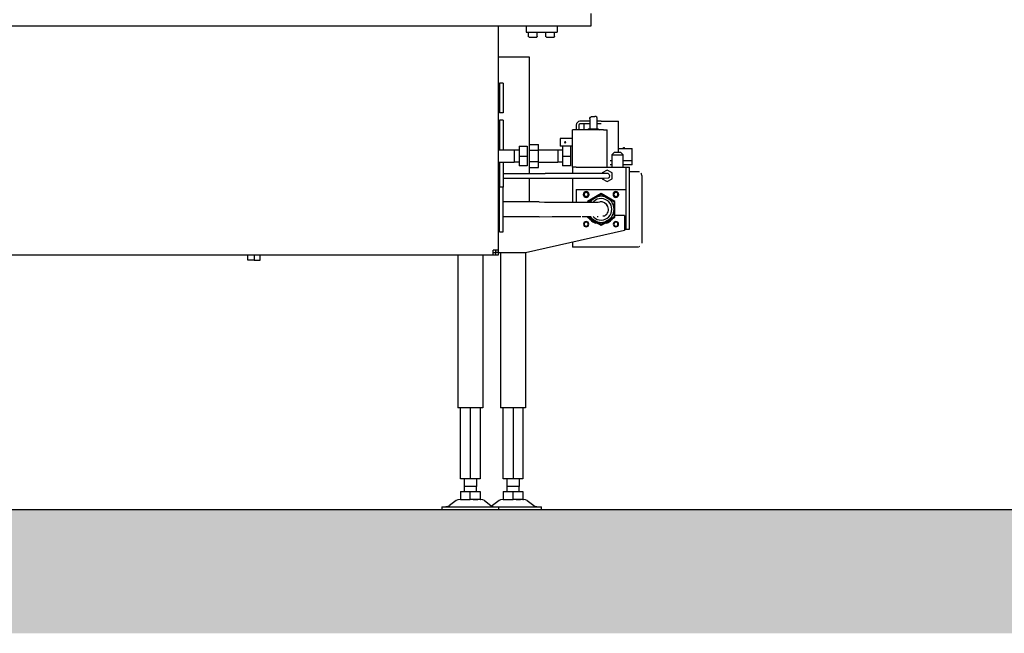
# Model space of a CAD drawing. Units: millimetres. Extents: x -789 to -14, y -5324 to -1162.
# Drawn here: x -634 to -554, y -3397 to -3348 of the extents above; entities that cross this region are included whole.
import ezdxf

# ---------------------------------------------------------------- set-up
doc = ezdxf.new("R2010")
doc.units = ezdxf.units.MM
doc.header["$MEASUREMENT"] = 0
for name, color, linetype in [('ARCERING', 252, 'Continuous'), ('INBOUWHAARD', 5, 'Continuous'), ('SNEDE', 200, 'Continuous')]:
    doc.layers.add(name, color=color, linetype=linetype)

msp = doc.modelspace()

# ---------------------------------------------------------------- hatches: boundary and pattern name
at = {"layer": 'ARCERING'}
h = msp.add_hatch(dxfattribs=at)
h.set_pattern_fill('AR-CONC', color=256, scale=2, style=0)
h.set_pattern_definition([(50, (0, -2120.316), (14.3452, -1.25504), [1.5, -16.5]), (355, (0, -2120.316), (-2.77503, 15.04384), [1.2, -13.2]), (100.4514, (1.195, -2120.42), (11.57019, 13.78879), [1.2748, -14.02284]), (46.1842, (0, -2116.316), (21.34482, -3.31038), [2.25, -24.75]), (96.6356, (1.779, -2116.592), (18.69325, 19.48236), [1.9122, -21.03426]), (351.1842, (0, -2116.316), (18.69324, 19.48237), [1.8, -19.8]), (21, (2, -2117.316), (11.93814, -8.05238), [1.5, -16.5]), (326, (2, -2117.316), (4.8663, 14.503), [1.2, -13.2]), (71.4514, (2.995, -2117.987), (16.80445, 6.45061), [1.2748, -14.02284]), (37.5, (0, -2120.3156), (0.243197, 6.657877), [0, -13.04, 0, -13.4, 0, -13.25]), (7.5, (0, -2120.3156), (5.26139, 7.888234), [0, -7.64, 0, -12.74, 0, -5.05]), (327.5, (-4.46, -2120.3156), (10.676449, -0.451097), [0, -5, 0, -15.6, 0, -20.7]), (317.5, (-6.46, -2120.316), (11.663723, 2.0021), [0, -6.5, 0, -10.36, 0, -14.7])])
h.paths.add_polyline_path([(-423.088, -3387.363), (-611.658, -3387.363), (-611.658, -3397.363), (-423.088, -3397.363)])
h.paths.add_polyline_path([(-611.658, -3387.363), (-765.229, -3387.363), (-765.229, -3397.363), (-611.658, -3397.363)])

# ---------------------------------------------------------------- linework, layer by layer
at = {"layer": 'INBOUWHAARD', "linetype": 'Continuous'}
for p, q in [((-587.601, -3348.363), (-587.601, -3347.363)), ((-722.601, -3348.363), (-587.601, -3348.363)), ((-595.101, -3348.363), (-595.101, -3358.363)), ((-595.101, -3348.363), (-595.101, -3366.463)), ((-592.851, -3348.363), (-592.851, -3348.863)), ((-592.851, -3348.863), (-590.351, -3348.863)), ((-592.651, -3349.223), (-592.651, -3348.863)), ((-591.951, -3349.223), (-591.951, -3348.863)), ((-591.251, -3349.223), (-591.251, -3348.863)), ((-590.551, -3349.223), (-590.551, -3348.863)), ((-590.351, -3348.363), (-590.351, -3348.863)), ((-592.649, -3349.228), (-592.651, -3349.223)), ((-592.651, -3349.223), (-592.651, -3349.223)), ((-592.649, -3349.229), (-592.649, -3349.228)), ((-592.648, -3349.233), (-592.649, -3349.229)), ((-592.645, -3349.242), (-592.648, -3349.233)), ((-592.642, -3349.245), (-592.645, -3349.242)), ((-592.637, -3349.252), (-592.642, -3349.245)), ((-592.633, -3349.255), (-592.637, -3349.252)), ((-592.626, -3349.259), (-592.633, -3349.255)), ((-592.617, -3349.261), (-592.626, -3349.259)), ((-592.613, -3349.263), (-592.617, -3349.261)), ((-592.608, -3349.263), (-592.613, -3349.263)), ((-592.608, -3349.263), (-591.991, -3349.263)), ((-591.989, -3349.263), (-591.991, -3349.263)), ((-591.987, -3349.262), (-591.989, -3349.263)), ((-591.976, -3349.259), (-591.987, -3349.262)), ((-591.974, -3349.258), (-591.976, -3349.259)), ((-591.965, -3349.252), (-591.974, -3349.258)), ((-591.963, -3349.25), (-591.965, -3349.252)), ((-591.957, -3349.242), (-591.963, -3349.25)), ((-591.956, -3349.239), (-591.957, -3349.242)), ((-591.953, -3349.229), (-591.956, -3349.239)), ((-591.952, -3349.224), (-591.953, -3349.229)), ((-591.951, -3349.223), (-591.952, -3349.224)), ((-591.249, -3349.228), (-591.251, -3349.223)), ((-591.251, -3349.223), (-591.251, -3349.223)), ((-591.249, -3349.229), (-591.249, -3349.228)), ((-591.248, -3349.233), (-591.249, -3349.229)), ((-591.245, -3349.242), (-591.248, -3349.233)), ((-591.242, -3349.245), (-591.245, -3349.242)), ((-591.237, -3349.252), (-591.242, -3349.245)), ((-591.233, -3349.255), (-591.237, -3349.252)), ((-591.226, -3349.259), (-591.233, -3349.255)), ((-591.217, -3349.261), (-591.226, -3349.259)), ((-591.213, -3349.263), (-591.217, -3349.261)), ((-591.208, -3349.263), (-591.213, -3349.263)), ((-591.208, -3349.263), (-590.591, -3349.263)), ((-590.589, -3349.263), (-590.591, -3349.263)), ((-590.587, -3349.262), (-590.589, -3349.263)), ((-590.576, -3349.259), (-590.587, -3349.262)), ((-590.574, -3349.258), (-590.576, -3349.259)), ((-590.565, -3349.252), (-590.574, -3349.258)), ((-590.563, -3349.25), (-590.565, -3349.252)), ((-590.557, -3349.242), (-590.563, -3349.25)), ((-590.556, -3349.239), (-590.557, -3349.242)), ((-590.553, -3349.229), (-590.556, -3349.239)), ((-590.552, -3349.224), (-590.553, -3349.229)), ((-590.551, -3349.223), (-590.552, -3349.224)), ((-595.101, -3350.863), (-592.601, -3350.863)), ((-592.601, -3350.863), (-592.601, -3360.263)), ((-595.001, -3353.18), (-595.101, -3353.18)), ((-594.701, -3352.98), (-595.001, -3352.98)), ((-595.001, -3352.98), (-595.001, -3354.009)), ((-594.701, -3352.98), (-594.701, -3354.009)), ((-595.001, -3354.009), (-595.001, -3355.38)), ((-594.701, -3354.009), (-594.701, -3355.38)), ((-595.101, -3355.18), (-595.001, -3355.18)), ((-594.701, -3355.38), (-595.001, -3355.38)), ((-594.701, -3355.98), (-595.001, -3355.98)), ((-595.001, -3355.98), (-595.001, -3357.009)), ((-594.701, -3355.98), (-594.701, -3357.009)), ((-587.701, -3355.863), (-587.696, -3355.817)), ((-587.701, -3355.863), (-587.696, -3355.817)), ((-587.701, -3355.863), (-587.701, -3356.663)), ((-587.701, -3355.863), (-587.701, -3356.663)), ((-587.696, -3355.817), (-587.654, -3355.734)), ((-587.696, -3355.817), (-587.654, -3355.734)), ((-587.654, -3355.734), (-587.58, -3355.679)), ((-587.654, -3355.734), (-587.58, -3355.679)), ((-587.58, -3355.679), (-587.493, -3355.663)), ((-587.58, -3355.679), (-587.493, -3355.663)), ((-587.493, -3355.663), (-587.301, -3355.663)), ((-587.493, -3355.663), (-587.301, -3355.663)), ((-587.222, -3355.679), (-587.301, -3355.663)), ((-587.222, -3355.679), (-587.301, -3355.663)), ((-587.148, -3355.734), (-587.222, -3355.679)), ((-587.148, -3355.734), (-587.222, -3355.679)), ((-587.106, -3355.817), (-587.148, -3355.734)), ((-587.106, -3355.817), (-587.148, -3355.734)), ((-587.101, -3355.863), (-587.106, -3355.817)), ((-587.101, -3355.863), (-587.106, -3355.817)), ((-587.101, -3356.663), (-587.101, -3355.863)), ((-587.101, -3356.663), (-587.101, -3355.863)), ((-595.001, -3356.18), (-595.101, -3356.18)), ((-586.601, -3356.763), (-589.101, -3356.763)), ((-589.101, -3359.763), (-589.101, -3356.763)), ((-586.601, -3356.763), (-589.101, -3356.763)), ((-589.101, -3359.763), (-589.101, -3356.763)), ((-588.801, -3356.363), (-588.801, -3356.763)), ((-588.801, -3356.363), (-588.801, -3356.763)), ((-588.601, -3356.363), (-588.601, -3356.763)), ((-588.601, -3356.363), (-588.601, -3356.763)), ((-587.701, -3356.063), (-588.501, -3356.063)), ((-587.701, -3356.063), (-588.501, -3356.063)), ((-587.701, -3356.263), (-588.501, -3356.263)), ((-587.701, -3356.263), (-588.501, -3356.263)), ((-588.201, -3356.263), (-588.201, -3356.763)), ((-588.201, -3356.263), (-588.201, -3356.763)), ((-587.751, -3356.663), (-587.876, -3356.763)), ((-587.751, -3356.663), (-587.876, -3356.763)), ((-587.751, -3356.663), (-587.535, -3356.663)), ((-587.751, -3356.663), (-587.535, -3356.663)), ((-587.535, -3356.663), (-587.051, -3356.663)), ((-587.535, -3356.663), (-587.051, -3356.663)), ((-586.801, -3356.063), (-587.101, -3356.063)), ((-586.801, -3356.063), (-587.101, -3356.063)), ((-586.801, -3356.263), (-587.101, -3356.263)), ((-586.801, -3356.263), (-587.101, -3356.263)), ((-587.051, -3356.663), (-586.926, -3356.763)), ((-587.051, -3356.663), (-586.926, -3356.763)), ((-586.801, -3356.063), (-585.401, -3356.063)), ((-586.801, -3356.063), (-585.401, -3356.063)), ((-586.601, -3356.763), (-586.301, -3356.763)), ((-586.601, -3356.763), (-586.301, -3356.763)), ((-586.301, -3359.763), (-586.301, -3356.763)), ((-586.301, -3359.763), (-586.301, -3356.763)), ((-585.401, -3358.263), (-585.401, -3356.063)), ((-585.401, -3358.263), (-585.401, -3356.063)), ((-595.001, -3357.009), (-595.001, -3358.331)), ((-594.701, -3357.009), (-594.701, -3358.331)), ((-589.101, -3357.463), (-590.101, -3357.463)), ((-590.101, -3357.463), (-590.101, -3358.063)), ((-589.101, -3357.463), (-590.101, -3357.463)), ((-590.101, -3357.463), (-590.101, -3358.063)), ((-595.101, -3358.18), (-595.001, -3358.18)), ((-595.101, -3358.363), (-593.801, -3358.363)), ((-595.001, -3358.331), (-595.001, -3358.363)), ((-594.701, -3358.331), (-594.701, -3358.363)), ((-593.801, -3358.363), (-593.401, -3358.363)), ((-593.801, -3358.363), (-593.801, -3358.863)), ((-593.401, -3358.063), (-592.761, -3358.063)), ((-593.401, -3358.063), (-593.401, -3358.863)), ((-592.761, -3358.063), (-592.761, -3358.863)), ((-592.601, -3357.939), (-591.851, -3357.939)), ((-592.601, -3358.401), (-591.851, -3358.401)), ((-591.851, -3358.401), (-591.851, -3357.939)), ((-591.851, -3358.363), (-590.301, -3358.363)), ((-591.851, -3359.325), (-591.851, -3358.401)), ((-590.301, -3358.363), (-589.901, -3358.363)), ((-590.301, -3358.363), (-590.301, -3358.863)), ((-589.101, -3358.063), (-590.101, -3358.063)), ((-589.101, -3358.063), (-590.101, -3358.063)), ((-589.901, -3358.063), (-589.901, -3358.863)), ((-589.261, -3358.063), (-589.261, -3358.863)), ((-585.401, -3358.563), (-585.401, -3358.263)), ((-585.401, -3358.263), (-584.301, -3358.263)), ((-585.401, -3358.563), (-585.401, -3358.263)), ((-585.401, -3358.263), (-584.301, -3358.263)), ((-585.001, -3358.263), (-585.001, -3358.163)), ((-585.001, -3358.163), (-584.901, -3358.163)), ((-585.001, -3358.163), (-584.901, -3358.163)), ((-585.001, -3358.263), (-585.001, -3358.163)), ((-584.901, -3358.263), (-584.901, -3358.163)), ((-584.901, -3358.263), (-584.901, -3358.163)), ((-584.301, -3359.263), (-584.301, -3358.263)), ((-584.301, -3359.263), (-584.301, -3358.263)), ((-593.801, -3358.863), (-593.801, -3359.363)), ((-593.401, -3358.863), (-592.761, -3358.863)), ((-593.401, -3358.863), (-593.401, -3359.663)), ((-592.761, -3358.863), (-592.761, -3359.663)), ((-590.301, -3358.863), (-590.301, -3359.363)), ((-589.901, -3358.863), (-589.261, -3358.863)), ((-589.901, -3358.863), (-589.901, -3359.663)), ((-589.261, -3358.863), (-589.261, -3359.663)), ((-585.927, -3358.763), (-585.727, -3358.563)), ((-585.927, -3358.763), (-585.727, -3358.563)), ((-585.927, -3358.763), (-585.927, -3359.763)), ((-585.927, -3358.763), (-585.027, -3358.763)), ((-585.927, -3358.763), (-585.927, -3359.763)), ((-585.927, -3358.763), (-585.027, -3358.763)), ((-585.727, -3358.563), (-585.227, -3358.563)), ((-585.727, -3358.563), (-585.227, -3358.563)), ((-585.227, -3358.563), (-585.027, -3358.763)), ((-585.227, -3358.563), (-585.027, -3358.763)), ((-585.027, -3359.763), (-585.027, -3358.763)), ((-585.027, -3359.763), (-585.027, -3358.763)), ((-595.101, -3359.363), (-595.101, -3366.463)), ((-595.101, -3359.363), (-593.801, -3359.363)), ((-595.001, -3359.363), (-595.001, -3359.394)), ((-595.001, -3359.394), (-595.001, -3360.009)), ((-594.701, -3359.363), (-594.701, -3359.394)), ((-594.701, -3359.394), (-594.701, -3360.009)), ((-593.401, -3359.363), (-593.801, -3359.363)), ((-592.761, -3359.663), (-593.401, -3359.663)), ((-591.851, -3359.325), (-592.601, -3359.325)), ((-592.601, -3359.786), (-591.851, -3359.786)), ((-591.851, -3359.786), (-591.851, -3359.325)), ((-591.851, -3359.363), (-590.301, -3359.363)), ((-589.901, -3359.363), (-590.301, -3359.363)), ((-589.261, -3359.663), (-589.901, -3359.663)), ((-588.801, -3359.763), (-589.101, -3359.763)), ((-589.101, -3359.763), (-589.101, -3360.271)), ((-588.801, -3359.763), (-589.101, -3359.763)), ((-589.101, -3359.763), (-589.101, -3360.271)), ((-588.801, -3359.763), (-584.801, -3359.763)), ((-588.801, -3359.763), (-584.801, -3359.763)), ((-585.927, -3359.263), (-586.065, -3359.263)), ((-585.927, -3359.263), (-586.065, -3359.263)), ((-585.927, -3359.563), (-586.065, -3359.563)), ((-585.927, -3359.563), (-586.065, -3359.563)), ((-584.301, -3359.263), (-585.027, -3359.263)), ((-584.301, -3359.263), (-585.027, -3359.263)), ((-584.301, -3359.563), (-585.027, -3359.563)), ((-584.301, -3359.563), (-585.027, -3359.563)), ((-584.801, -3359.763), (-584.801, -3361.563)), ((-584.801, -3359.763), (-584.501, -3359.763)), ((-584.801, -3359.763), (-584.801, -3361.563)), ((-584.801, -3359.763), (-584.501, -3359.763)), ((-584.501, -3364.763), (-584.501, -3359.763)), ((-584.501, -3364.763), (-584.501, -3359.763)), ((-584.301, -3359.563), (-584.301, -3359.263)), ((-584.301, -3359.563), (-584.301, -3359.263)), ((-595.001, -3360.009), (-595.001, -3361.38)), ((-594.701, -3360.009), (-594.701, -3361.38)), ((-594.701, -3360.263), (-591.301, -3360.263)), ((-594.701, -3360.263), (-591.301, -3360.263)), ((-594.701, -3360.663), (-591.301, -3360.663)), ((-594.701, -3360.663), (-591.301, -3360.663)), ((-592.601, -3360.663), (-592.601, -3362.563)), ((-590.88, -3360.272), (-591.301, -3360.263)), ((-590.88, -3360.272), (-591.301, -3360.263)), ((-591.301, -3360.663), (-590.515, -3360.66)), ((-591.301, -3360.663), (-591.301, -3360.66)), ((-591.301, -3360.663), (-590.515, -3360.66)), ((-591.301, -3360.663), (-591.301, -3360.66)), ((-589.756, -3360.272), (-590.88, -3360.272)), ((-589.756, -3360.272), (-590.88, -3360.272)), ((-590.515, -3360.66), (-590.148, -3360.654)), ((-590.515, -3360.66), (-590.148, -3360.654)), ((-590.515, -3360.66), (-590.515, -3360.66)), ((-590.515, -3360.66), (-590.515, -3360.66)), ((-590.148, -3360.654), (-589.342, -3360.653)), ((-590.148, -3360.654), (-589.342, -3360.653)), ((-588.975, -3360.271), (-589.756, -3360.272)), ((-588.975, -3360.271), (-589.756, -3360.272)), ((-589.342, -3360.653), (-588.951, -3360.653)), ((-589.342, -3360.653), (-588.951, -3360.653)), ((-589.101, -3360.653), (-589.101, -3362.589)), ((-589.101, -3360.653), (-589.101, -3362.589)), ((-588.689, -3360.271), (-588.975, -3360.271)), ((-588.689, -3360.271), (-588.975, -3360.271)), ((-588.951, -3360.653), (-588.362, -3360.653)), ((-588.951, -3360.653), (-588.362, -3360.653)), ((-588.615, -3360.271), (-588.689, -3360.271)), ((-588.615, -3360.271), (-588.689, -3360.271)), ((-588.362, -3360.272), (-588.615, -3360.271)), ((-588.362, -3360.272), (-588.615, -3360.271)), ((-587.256, -3360.272), (-588.362, -3360.272)), ((-587.256, -3360.272), (-588.362, -3360.272)), ((-588.362, -3360.653), (-587.992, -3360.652)), ((-588.362, -3360.653), (-588.33, -3360.653)), ((-588.33, -3360.653), (-587.992, -3360.652)), ((-587.992, -3360.652), (-587.256, -3360.653)), ((-587.992, -3360.652), (-587.359, -3360.653)), ((-587.359, -3360.653), (-587.256, -3360.653)), ((-586.671, -3360.269), (-587.256, -3360.272)), ((-586.741, -3360.27), (-587.256, -3360.272)), ((-587.256, -3360.653), (-586.978, -3360.65)), ((-587.256, -3360.653), (-586.978, -3360.65)), ((-586.978, -3360.65), (-586.953, -3360.65)), ((-586.978, -3360.65), (-586.953, -3360.65)), ((-586.953, -3360.65), (-586.928, -3360.65)), ((-586.953, -3360.65), (-586.927, -3360.65)), ((-586.928, -3360.65), (-586.546, -3360.653)), ((-586.927, -3360.65), (-586.546, -3360.653)), ((-586.671, -3360.269), (-586.741, -3360.27)), ((-586.301, -3360.001), (-586.701, -3360.232)), ((-586.301, -3360.001), (-586.701, -3360.232)), ((-586.701, -3360.232), (-586.701, -3360.269)), ((-586.701, -3360.232), (-586.701, -3360.269)), ((-586.701, -3360.652), (-586.701, -3360.694)), ((-586.701, -3360.652), (-586.701, -3360.694)), ((-586.701, -3360.694), (-586.301, -3360.925)), ((-586.701, -3360.694), (-586.301, -3360.925)), ((-586.654, -3360.27), (-586.671, -3360.269)), ((-586.546, -3360.272), (-586.671, -3360.269)), ((-586.546, -3360.272), (-586.654, -3360.27)), ((-586.336, -3360.266), (-586.546, -3360.272)), ((-586.336, -3360.266), (-586.546, -3360.272)), ((-586.546, -3360.653), (-586.201, -3360.636)), ((-586.546, -3360.653), (-586.201, -3360.636)), ((-585.901, -3360.232), (-586.301, -3360.001)), ((-585.901, -3360.232), (-586.301, -3360.001)), ((-586.301, -3360.925), (-585.901, -3360.694)), ((-586.301, -3360.925), (-585.901, -3360.694)), ((-585.901, -3360.694), (-585.901, -3360.232)), ((-585.901, -3360.694), (-585.901, -3360.232)), ((-584.501, -3360.113), (-583.801, -3360.113)), ((-584.501, -3360.113), (-583.801, -3360.113)), ((-583.766, -3360.134), (-583.801, -3360.113)), ((-583.801, -3360.113), (-583.801, -3360.12)), ((-583.766, -3360.134), (-583.801, -3360.113)), ((-583.801, -3360.113), (-583.801, -3360.12)), ((-583.727, -3360.15), (-583.766, -3360.134)), ((-583.698, -3360.162), (-583.766, -3360.134)), ((-583.541, -3360.292), (-583.596, -3360.247)), ((-583.541, -3360.292), (-583.596, -3360.247)), ((-583.501, -3360.441), (-583.541, -3360.292)), ((-583.501, -3360.441), (-583.541, -3360.292)), ((-583.501, -3360.441), (-583.501, -3363.163)), ((-583.501, -3360.441), (-583.501, -3363.163)), ((-595.101, -3361.18), (-595.001, -3361.18)), ((-594.701, -3361.38), (-595.001, -3361.38)), ((-594.701, -3361.38), (-595.001, -3361.38)), ((-595.001, -3361.907), (-595.001, -3361.38)), ((-594.701, -3361.907), (-594.701, -3361.38)), ((-588.801, -3361.563), (-588.801, -3362.59)), ((-588.801, -3361.563), (-584.801, -3361.563)), ((-588.801, -3361.563), (-588.801, -3362.59)), ((-588.801, -3361.563), (-584.801, -3361.563)), ((-584.801, -3361.563), (-584.801, -3364.763)), ((-584.801, -3361.563), (-584.801, -3364.763)), ((-595.001, -3361.68), (-595.101, -3361.68)), ((-595.001, -3364.98), (-595.001, -3361.907)), ((-594.701, -3364.98), (-594.701, -3361.907)), ((-586.801, -3361.892), (-587.901, -3362.528)), ((-586.801, -3361.892), (-587.901, -3362.528)), ((-587.851, -3362.556), (-587.326, -3362.253)), ((-587.851, -3362.556), (-587.326, -3362.253)), ((-587.326, -3362.253), (-586.801, -3361.95)), ((-587.326, -3362.253), (-586.801, -3361.95)), ((-585.701, -3362.528), (-586.801, -3361.892)), ((-585.701, -3362.528), (-586.801, -3361.892)), ((-586.801, -3361.95), (-586.276, -3362.253)), ((-586.801, -3361.95), (-586.276, -3362.253)), ((-586.276, -3362.253), (-585.751, -3362.556)), ((-586.276, -3362.253), (-585.751, -3362.556)), ((-591.801, -3362.563), (-594.701, -3362.563)), ((-591.801, -3362.563), (-594.701, -3362.563)), ((-591.801, -3362.563), (-591.363, -3362.591)), ((-591.801, -3362.563), (-591.801, -3362.572)), ((-591.363, -3362.591), (-589.206, -3362.588)), ((-589.206, -3362.588), (-588.862, -3362.59)), ((-588.862, -3362.59), (-588.011, -3362.586)), ((-588.011, -3362.586), (-587.756, -3362.59)), ((-587.901, -3362.528), (-587.901, -3362.588)), ((-587.901, -3362.528), (-587.901, -3362.588)), ((-587.756, -3362.59), (-587.202, -3362.583)), ((-587.673, -3362.589), (-587.651, -3362.545)), ((-587.673, -3362.589), (-587.651, -3362.545)), ((-587.39, -3362.523), (-587.44, -3362.586)), ((-587.39, -3362.523), (-587.44, -3362.586)), ((-587.202, -3362.583), (-587.046, -3362.59)), ((-587.046, -3362.59), (-586.905, -3362.572)), ((-585.751, -3362.556), (-585.751, -3363.163)), ((-585.751, -3362.556), (-585.751, -3363.163)), ((-585.751, -3363.163), (-585.751, -3363.769)), ((-585.751, -3363.163), (-585.751, -3363.769)), ((-585.701, -3363.798), (-585.701, -3362.528)), ((-585.701, -3363.798), (-585.701, -3362.528)), ((-583.501, -3363.163), (-583.501, -3365.885)), ((-583.501, -3363.163), (-583.501, -3365.885)), ((-591.801, -3363.763), (-594.701, -3363.763)), ((-591.801, -3363.763), (-590.744, -3363.743)), ((-590.744, -3363.743), (-590.664, -3363.736)), ((-590.664, -3363.736), (-589.824, -3363.733)), ((-589.824, -3363.733), (-588.862, -3363.735)), ((-588.862, -3363.735), (-588.467, -3363.73)), ((-588.467, -3363.73), (-588.43, -3363.731)), ((-588.311, -3363.732), (-587.756, -3363.735)), ((-587.901, -3363.734), (-587.901, -3363.798)), ((-587.901, -3363.734), (-587.901, -3363.798)), ((-587.901, -3363.798), (-586.801, -3364.433)), ((-587.901, -3363.798), (-586.801, -3364.433)), ((-587.326, -3364.072), (-587.851, -3363.769)), ((-587.326, -3364.072), (-587.851, -3363.769)), ((-587.756, -3363.735), (-587.631, -3363.732)), ((-587.65, -3364.011), (-587.729, -3363.897)), ((-587.651, -3363.78), (-587.674, -3363.733)), ((-587.651, -3363.78), (-587.674, -3363.733)), ((-587.444, -3363.733), (-587.39, -3363.803)), ((-587.444, -3363.733), (-587.39, -3363.803)), ((-587.115, -3363.733), (-587.046, -3363.735)), ((-587.046, -3363.735), (-587.026, -3363.733)), ((-586.801, -3364.433), (-585.701, -3363.798)), ((-586.801, -3364.433), (-585.701, -3363.798)), ((-586.658, -3363.698), (-586.501, -3363.682)), ((-585.751, -3363.769), (-586.276, -3364.072)), ((-585.751, -3363.769), (-586.276, -3364.072)), ((-585.873, -3363.897), (-585.953, -3364.011)), ((-584.901, -3363.663), (-585.701, -3363.663)), ((-584.901, -3363.663), (-584.901, -3364.863)), ((-595.001, -3364.68), (-595.101, -3364.68)), ((-586.801, -3364.375), (-587.326, -3364.072)), ((-586.801, -3364.375), (-587.326, -3364.072)), ((-586.986, -3364.326), (-587.26, -3364.271)), ((-586.276, -3364.072), (-586.801, -3364.375)), ((-586.276, -3364.072), (-586.801, -3364.375)), ((-586.342, -3364.271), (-586.616, -3364.326)), ((-584.901, -3364.763), (-584.801, -3364.763)), ((-584.901, -3364.763), (-584.801, -3364.763)), ((-584.801, -3364.763), (-584.501, -3364.763)), ((-584.801, -3364.763), (-584.501, -3364.763)), ((-595.001, -3364.98), (-594.701, -3364.98)), ((-584.901, -3364.863), (-592.901, -3366.663)), ((-589.101, -3365.808), (-589.101, -3366.037)), ((-589.101, -3365.808), (-589.101, -3366.037)), ((-589.101, -3366.037), (-589.101, -3366.213)), ((-589.101, -3366.037), (-589.101, -3366.213)), ((-583.801, -3366.213), (-589.101, -3366.213)), ((-583.801, -3366.213), (-589.101, -3366.213)), ((-583.766, -3366.191), (-583.801, -3366.213)), ((-583.766, -3366.191), (-583.801, -3366.213)), ((-583.698, -3366.164), (-583.748, -3366.184)), ((-583.698, -3366.164), (-583.748, -3366.184)), ((-583.501, -3365.885), (-583.502, -3365.889)), ((-583.501, -3365.885), (-583.502, -3365.889)), ((-595.501, -3366.863), (-722.601, -3366.863)), ((-615.301, -3367.263), (-615.301, -3366.863)), ((-614.801, -3366.863), (-614.801, -3367.263)), ((-614.301, -3367.263), (-614.301, -3366.863)), ((-598.351, -3366.863), (-598.351, -3379.163)), ((-596.351, -3366.863), (-596.351, -3379.163)), ((-595.101, -3366.463), (-595.501, -3366.463)), ((-595.501, -3366.863), (-595.501, -3366.463)), ((-595.308, -3366.663), (-595.501, -3366.663)), ((-595.308, -3366.863), (-595.501, -3366.863)), ((-595.308, -3366.663), (-595.308, -3366.863)), ((-595.101, -3366.863), (-595.308, -3366.863)), ((-595.301, -3366.656), (-595.301, -3366.463)), ((-595.101, -3366.656), (-595.301, -3366.656)), ((-595.101, -3366.463), (-595.101, -3366.656)), ((-595.101, -3366.656), (-595.101, -3366.685)), ((-594.801, -3366.663), (-595.101, -3366.663)), ((-595.101, -3366.685), (-595.101, -3366.863)), ((-594.901, -3366.663), (-594.901, -3379.163)), ((-592.901, -3366.663), (-594.801, -3366.663)), ((-592.901, -3366.663), (-592.901, -3379.163)), ((-614.801, -3367.263), (-615.301, -3367.263)), ((-614.801, -3367.263), (-614.301, -3367.263)), ((-596.351, -3379.163), (-598.351, -3379.163)), ((-598.151, -3384.913), (-598.151, -3379.163)), ((-597.351, -3379.163), (-597.351, -3384.913)), ((-596.551, -3379.163), (-596.551, -3384.913)), ((-592.901, -3379.163), (-594.901, -3379.163)), ((-594.701, -3384.913), (-594.701, -3379.163)), ((-593.901, -3379.163), (-593.901, -3384.913)), ((-593.101, -3379.163), (-593.101, -3384.913)), ((-597.351, -3384.913), (-598.151, -3384.913)), ((-597.851, -3384.913), (-597.851, -3385.523)), ((-596.551, -3384.913), (-597.351, -3384.913)), ((-596.851, -3384.913), (-596.851, -3385.523)), ((-593.901, -3384.913), (-594.701, -3384.913)), ((-594.401, -3384.913), (-594.401, -3385.523)), ((-593.101, -3384.913), (-593.901, -3384.913)), ((-593.401, -3384.913), (-593.401, -3385.523)), ((-598.151, -3385.923), (-597.351, -3385.923)), ((-598.151, -3385.923), (-598.151, -3386.563)), ((-597.851, -3385.523), (-597.851, -3385.923)), ((-597.16, -3385.523), (-597.851, -3385.523)), ((-597.351, -3386.563), (-597.351, -3385.923)), ((-597.351, -3385.923), (-596.551, -3385.923)), ((-596.851, -3385.523), (-597.16, -3385.523)), ((-596.851, -3385.923), (-596.851, -3385.523)), ((-596.551, -3385.923), (-596.551, -3386.563)), ((-594.701, -3385.923), (-593.901, -3385.923)), ((-594.701, -3385.923), (-594.701, -3386.563)), ((-594.401, -3385.523), (-594.401, -3385.923)), ((-593.71, -3385.523), (-594.401, -3385.523)), ((-593.901, -3386.563), (-593.901, -3385.923)), ((-593.901, -3385.923), (-593.101, -3385.923)), ((-593.401, -3385.523), (-593.71, -3385.523)), ((-593.401, -3385.923), (-593.401, -3385.523)), ((-593.101, -3385.923), (-593.101, -3386.563)), ((-598.484, -3386.663), (-599.018, -3387.063)), ((-598.362, -3386.595), (-598.484, -3386.663)), ((-598.121, -3386.563), (-598.362, -3386.595)), ((-598.151, -3386.563), (-597.947, -3386.563)), ((-597.947, -3386.563), (-597.59, -3386.563)), ((-597.947, -3386.563), (-597.94, -3386.563)), ((-597.94, -3386.563), (-597.67, -3386.563)), ((-597.67, -3386.563), (-597.59, -3386.563)), ((-597.59, -3386.563), (-597.351, -3386.563)), ((-597.112, -3386.563), (-597.351, -3386.563)), ((-596.756, -3386.563), (-597.112, -3386.563)), ((-597.112, -3386.563), (-597.032, -3386.563)), ((-597.032, -3386.563), (-596.762, -3386.563)), ((-596.762, -3386.563), (-596.756, -3386.563)), ((-596.551, -3386.563), (-596.756, -3386.563)), ((-596.551, -3386.563), (-596.518, -3386.563)), ((-596.34, -3386.595), (-596.518, -3386.563)), ((-596.218, -3386.663), (-596.34, -3386.595)), ((-596.218, -3386.663), (-595.684, -3387.063)), ((-595.034, -3386.663), (-595.568, -3387.063)), ((-594.912, -3386.595), (-595.034, -3386.663)), ((-594.671, -3386.563), (-594.912, -3386.595)), ((-594.701, -3386.563), (-594.497, -3386.563)), ((-594.497, -3386.563), (-594.14, -3386.563)), ((-594.497, -3386.563), (-594.49, -3386.563)), ((-594.49, -3386.563), (-594.22, -3386.563)), ((-594.22, -3386.563), (-594.14, -3386.563)), ((-594.14, -3386.563), (-593.901, -3386.563)), ((-593.662, -3386.563), (-593.901, -3386.563)), ((-593.306, -3386.563), (-593.662, -3386.563)), ((-593.662, -3386.563), (-593.582, -3386.563)), ((-593.582, -3386.563), (-593.312, -3386.563)), ((-593.312, -3386.563), (-593.306, -3386.563)), ((-593.101, -3386.563), (-593.306, -3386.563)), ((-593.101, -3386.563), (-593.068, -3386.563)), ((-592.89, -3386.595), (-593.068, -3386.563)), ((-592.768, -3386.663), (-592.89, -3386.595)), ((-592.768, -3386.663), (-592.234, -3387.063)), ((-599.651, -3387.163), (-599.651, -3387.363)), ((-599.651, -3387.163), (-597.639, -3387.163)), ((-599.651, -3387.363), (-597.639, -3387.363)), ((-599.257, -3387.159), (-599.318, -3387.163)), ((-599.034, -3387.074), (-599.257, -3387.159)), ((-599.018, -3387.063), (-599.034, -3387.074)), ((-597.639, -3387.163), (-595.051, -3387.163)), ((-597.639, -3387.363), (-595.051, -3387.363)), ((-595.684, -3387.063), (-595.668, -3387.074)), ((-595.668, -3387.074), (-595.445, -3387.159)), ((-595.584, -3387.074), (-595.626, -3387.09)), ((-595.568, -3387.063), (-595.584, -3387.074)), ((-595.445, -3387.159), (-595.451, -3387.163)), ((-595.051, -3387.163), (-594.748, -3387.163)), ((-595.051, -3387.363), (-595.051, -3387.163)), ((-595.051, -3387.363), (-594.748, -3387.363)), ((-594.748, -3387.163), (-594.189, -3387.163)), ((-594.748, -3387.363), (-594.189, -3387.363)), ((-594.189, -3387.163), (-591.601, -3387.163)), ((-594.189, -3387.363), (-591.601, -3387.363)), ((-592.234, -3387.063), (-592.218, -3387.074)), ((-592.218, -3387.074), (-591.995, -3387.159)), ((-591.995, -3387.159), (-592.001, -3387.163)), ((-591.601, -3387.363), (-591.601, -3387.163))]:
    msp.add_line(p, q, dxfattribs=at)
for centre, radius, start, end in [((-588.501, -3356.363), 0.3, 90, 180), ((-588.501, -3356.363), 0.3, 90, 180), ((-588.501, -3356.363), 0.1, 90, 180), ((-588.501, -3356.363), 0.1, 90, 180), ((-589.701, -3357.763), 0.05, 0, 180), ((-589.701, -3357.763), 0.05, 0, 180), ((-589.701, -3357.763), 0.05, 180, 0), ((-589.701, -3357.763), 0.05, 180, 0), ((-586.301, -3360.463), 0.2, 67.49831, 99.99864), ((-586.301, -3360.463), 0.2, 67.49831, 99.99864), ((-586.301, -3360.463), 0.2, 67.49687, 89.99751), ((-586.301, -3360.463), 0.2, 67.49687, 89.99751), ((-586.301, -3360.463), 0.2, 300.00104, 67.49859), ((-586.301, -3360.463), 0.2, 300.00104, 67.49859), ((-588.001, -3361.963), 0.235, 0, 180), ((-588.001, -3361.963), 0.235, 0, 180), ((-588.001, -3361.963), 0.235, 180, 0), ((-588.001, -3361.963), 0.235, 180, 0), ((-588.001, -3361.963), 0.165, 0, 180), ((-588.001, -3361.963), 0.165, 0, 180), ((-588.001, -3361.963), 0.165, 180, 0), ((-588.001, -3361.963), 0.165, 180, 0), ((-586.801, -3363.163), 1.05, 119.99977, 143.99977), ((-586.801, -3363.163), 1.05, 119.99977, 143.99977), ((-586.801, -3363.163), 0.87, 227.36832, 132.63168), ((-586.801, -3363.163), 0.87, 227.36832, 132.63168), ((-586.801, -3363.163), 1.05, 60.00003, 119.99997), ((-586.801, -3363.163), 1.05, 60.00003, 119.99997), ((-586.801, -3363.163), 1.05, 0.00005, 59.99998), ((-586.801, -3363.163), 1.05, 0.00005, 59.99998), ((-585.601, -3361.963), 0.235, 0, 180), ((-585.601, -3361.963), 0.235, 0, 180), ((-585.601, -3361.963), 0.235, 180, 0), ((-585.601, -3361.963), 0.235, 180, 0), ((-585.601, -3361.963), 0.165, 0, 180), ((-585.601, -3361.963), 0.165, 0, 180), ((-585.601, -3361.963), 0.165, 180, 0), ((-585.601, -3361.963), 0.165, 180, 0), ((-586.801, -3363.163), 0.6, 22.50017, 99.99985), ((-586.801, -3363.163), 0.6, 67.49992, 89.99974), ((-586.801, -3363.163), 0.6, 300.00004, 22.49999), ((-586.801, -3363.163), 0.6, 22.50052, 45.00059), ((-586.801, -3363.163), 1.05, 300, 359.99997), ((-586.801, -3363.163), 1.05, 300, 359.99997), ((-586.801, -3363.163), 1.05, 216.00023, 240.00023), ((-586.801, -3363.163), 1.05, 216.00023, 240.00023), ((-586.801, -3363.163), 0.6, 314.99941, 337.49948), ((-588.001, -3364.363), 0.215, 0, 180), ((-588.001, -3364.363), 0.215, 180, 0), ((-588.001, -3364.363), 0.165, 0, 180), ((-588.001, -3364.363), 0.165, 0, 180), ((-588.001, -3364.363), 0.165, 180, 0), ((-588.001, -3364.363), 0.165, 180, 0), ((-586.801, -3363.163), 1.2, 225.00012, 247.50002), ((-586.801, -3363.163), 1.05, 239.99994, 300.00006), ((-586.801, -3363.163), 1.05, 239.99994, 300.00006), ((-586.801, -3363.163), 1.2, 292.49998, 314.99988), ((-585.601, -3364.363), 0.215, 0, 180), ((-585.601, -3364.363), 0.215, 180, 0), ((-585.601, -3364.363), 0.165, 0, 180), ((-585.601, -3364.363), 0.165, 0, 180), ((-585.601, -3364.363), 0.165, 180, 0), ((-585.601, -3364.363), 0.165, 180, 0)]:
    msp.add_arc(centre, radius, start, end, dxfattribs=at)
at = {"layer": 'SNEDE'}
msp.add_lwpolyline([(-765.229, -3387.363), (-423.088, -3387.363)], dxfattribs=at)

doc.saveas('drawing.dxf')
